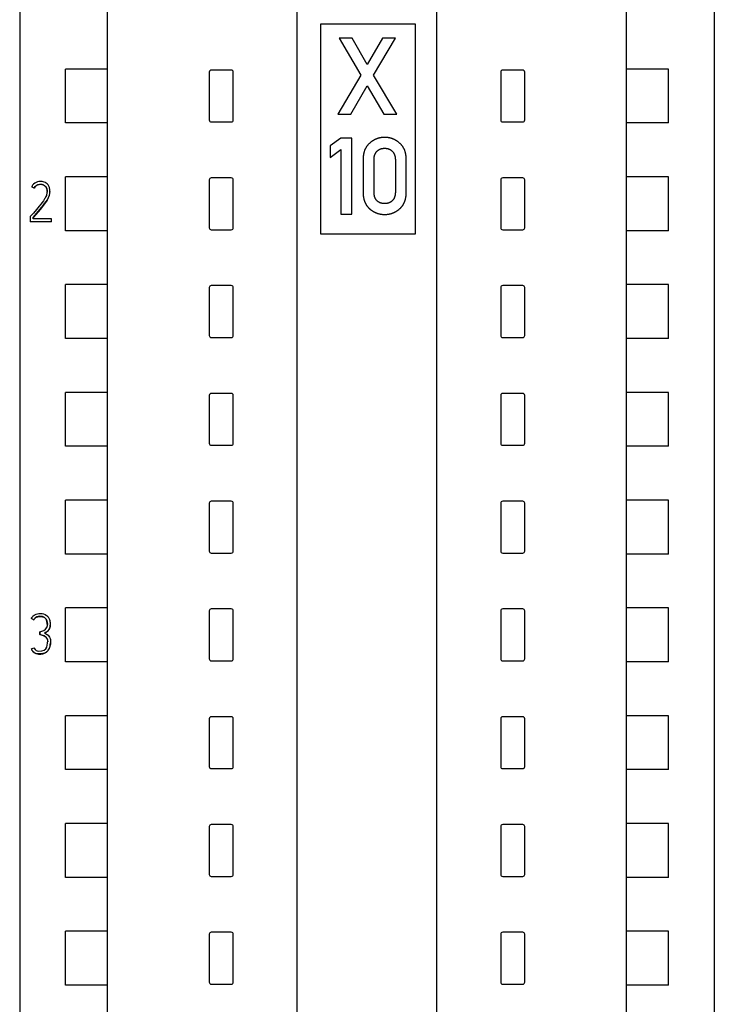
# Model space of a CAD drawing. Extents: x 0 to 594, y 0 to 420.
# Drawn here: x 148 to 182, y 265 to 314 of the extents above; entities that cross this region are included whole.
import ezdxf

# ---------------------------------------------------------------- set-up
doc = ezdxf.new("R2010")
doc.units = 0
doc.header["$LTSCALE"] = 32.67
doc.layers.add('20000_FRONT_O', color=7, linetype='CONTINUOUS')

msp = doc.modelspace()

# ---------------------------------------------------------------- linework, layer by layer
at = {"layer": '20000_FRONT_O', "linetype": 'CONTINUOUS'}
for p, q in [((147.567, 352.658), (147.567, 238.836)), ((182.367, 352.658), (182.367, 238.836)), ((151.967, 218.313), (151.967, 350.326)), ((177.967, 218.313), (177.967, 350.326)), ((161.467, 244.462), (161.467, 347.637)), ((168.467, 244.462), (168.467, 347.637)), ((162.642, 313.737), (162.642, 303.237)), ((167.392, 313.737), (162.642, 313.737)), ((167.392, 303.237), (167.392, 313.737)), ((163.573, 313.032), (164.663, 311.181)), ((164.225, 313.032), (163.573, 313.032)), ((164.983, 311.715), (164.225, 313.032)), ((165.739, 313.032), (164.983, 311.715)), ((165.301, 311.181), (166.391, 313.032)), ((166.391, 313.032), (165.739, 313.032)), ((149.856, 308.787), (149.856, 311.487)), ((151.967, 311.487), (149.856, 311.487)), ((157.067, 311.337), (157.067, 308.937)), ((158.167, 311.437), (157.167, 311.437)), ((158.267, 308.937), (158.267, 311.337)), ((171.667, 311.337), (171.667, 308.937)), ((172.767, 311.437), (171.767, 311.437)), ((172.867, 308.937), (172.867, 311.337)), ((180.078, 311.487), (177.967, 311.487)), ((180.078, 308.787), (180.078, 311.487)), ((164.663, 311.181), (163.5, 309.234)), ((166.466, 309.234), (165.301, 311.181)), ((164.149, 309.234), (164.983, 310.647)), ((164.983, 310.647), (165.815, 309.234)), ((157.167, 308.837), (158.167, 308.837)), ((163.5, 309.234), (164.149, 309.234)), ((165.815, 309.234), (166.466, 309.234)), ((171.767, 308.837), (172.767, 308.837)), ((151.967, 308.787), (149.856, 308.787)), ((180.078, 308.787), (177.967, 308.787)), ((163.664, 308.032), (163.122, 307.638)), ((164.211, 308.032), (163.664, 308.032)), ((164.211, 304.226), (164.211, 308.032)), ((163.122, 307.638), (163.122, 307.059)), ((163.122, 307.059), (163.664, 307.456)), ((163.664, 307.456), (163.664, 304.226)), ((164.774, 306.971), (164.774, 305.295)), ((165.319, 305.326), (165.319, 306.94)), ((166.387, 306.94), (166.387, 305.326)), ((166.932, 305.295), (166.932, 306.971)), ((149.856, 303.387), (149.856, 306.087)), ((151.967, 306.087), (149.856, 306.087)), ((157.067, 305.937), (157.067, 303.537)), ((158.167, 306.037), (157.167, 306.037)), ((158.267, 303.537), (158.267, 305.937)), ((171.667, 305.937), (171.667, 303.537)), ((172.767, 306.037), (171.767, 306.037)), ((172.867, 303.537), (172.867, 305.937)), ((180.078, 306.087), (177.967, 306.087)), ((180.078, 303.387), (180.078, 306.087)), ((163.664, 304.226), (164.211, 304.226)), ((157.167, 303.437), (158.167, 303.437)), ((171.767, 303.437), (172.767, 303.437)), ((151.967, 303.387), (149.856, 303.387)), ((162.642, 303.237), (167.392, 303.237)), ((180.078, 303.387), (177.967, 303.387)), ((149.856, 297.987), (149.856, 300.687)), ((151.967, 300.687), (149.856, 300.687)), ((157.067, 300.537), (157.067, 298.137)), ((158.167, 300.637), (157.167, 300.637)), ((158.267, 298.137), (158.267, 300.537)), ((171.667, 300.537), (171.667, 298.137)), ((172.767, 300.637), (171.767, 300.637)), ((172.867, 298.137), (172.867, 300.537)), ((180.078, 300.687), (177.967, 300.687)), ((180.078, 297.987), (180.078, 300.687)), ((151.967, 297.987), (149.856, 297.987)), ((157.167, 298.037), (158.167, 298.037)), ((171.767, 298.037), (172.767, 298.037)), ((180.078, 297.987), (177.967, 297.987)), ((149.856, 292.587), (149.856, 295.287)), ((151.967, 295.287), (149.856, 295.287)), ((157.067, 295.137), (157.067, 292.737)), ((158.167, 295.237), (157.167, 295.237)), ((158.267, 292.737), (158.267, 295.137)), ((171.667, 295.137), (171.667, 292.737)), ((172.767, 295.237), (171.767, 295.237)), ((172.867, 292.737), (172.867, 295.137)), ((180.078, 295.287), (177.967, 295.287)), ((180.078, 292.587), (180.078, 295.287)), ((151.967, 292.587), (149.856, 292.587)), ((157.167, 292.637), (158.167, 292.637)), ((171.767, 292.637), (172.767, 292.637)), ((180.078, 292.587), (177.967, 292.587)), ((149.856, 287.187), (149.856, 289.887)), ((151.967, 289.887), (149.856, 289.887)), ((157.067, 289.737), (157.067, 287.337)), ((158.167, 289.837), (157.167, 289.837)), ((158.267, 287.337), (158.267, 289.737)), ((171.667, 289.737), (171.667, 287.337)), ((172.767, 289.837), (171.767, 289.837)), ((172.867, 287.337), (172.867, 289.737)), ((180.078, 289.887), (177.967, 289.887)), ((180.078, 287.187), (180.078, 289.887)), ((151.967, 287.187), (149.856, 287.187)), ((157.167, 287.237), (158.167, 287.237)), ((171.767, 287.237), (172.767, 287.237)), ((180.078, 287.187), (177.967, 287.187)), ((149.856, 281.787), (149.856, 284.487)), ((151.967, 284.487), (149.856, 284.487)), ((157.067, 284.337), (157.067, 281.937)), ((158.167, 284.437), (157.167, 284.437)), ((158.267, 281.937), (158.267, 284.337)), ((171.667, 284.337), (171.667, 281.937)), ((172.767, 284.437), (171.767, 284.437)), ((172.867, 281.937), (172.867, 284.337)), ((180.078, 284.487), (177.967, 284.487)), ((180.078, 281.787), (180.078, 284.487)), ((151.967, 281.787), (149.856, 281.787)), ((157.167, 281.837), (158.167, 281.837)), ((171.767, 281.837), (172.767, 281.837)), ((180.078, 281.787), (177.967, 281.787)), ((149.856, 276.387), (149.856, 279.087)), ((151.967, 279.087), (149.856, 279.087)), ((157.067, 278.937), (157.067, 276.537)), ((158.167, 279.037), (157.167, 279.037)), ((158.267, 276.537), (158.267, 278.937)), ((171.667, 278.937), (171.667, 276.537)), ((172.767, 279.037), (171.767, 279.037)), ((172.867, 276.537), (172.867, 278.937)), ((180.078, 279.087), (177.967, 279.087)), ((180.078, 276.387), (180.078, 279.087)), ((151.967, 276.387), (149.856, 276.387)), ((157.167, 276.437), (158.167, 276.437)), ((171.767, 276.437), (172.767, 276.437)), ((180.078, 276.387), (177.967, 276.387)), ((149.856, 270.987), (149.856, 273.687)), ((151.967, 273.687), (149.856, 273.687)), ((157.067, 273.537), (157.067, 271.137)), ((158.167, 273.637), (157.167, 273.637)), ((158.267, 271.137), (158.267, 273.537)), ((171.667, 273.537), (171.667, 271.137)), ((172.767, 273.637), (171.767, 273.637)), ((172.867, 271.137), (172.867, 273.537)), ((180.078, 273.687), (177.967, 273.687)), ((180.078, 270.987), (180.078, 273.687)), ((151.967, 270.987), (149.856, 270.987)), ((157.167, 271.037), (158.167, 271.037)), ((171.767, 271.037), (172.767, 271.037)), ((180.078, 270.987), (177.967, 270.987)), ((149.856, 265.587), (149.856, 268.287)), ((151.967, 268.287), (149.856, 268.287)), ((157.067, 268.137), (157.067, 265.737)), ((158.167, 268.237), (157.167, 268.237)), ((158.267, 265.737), (158.267, 268.137)), ((171.667, 268.137), (171.667, 265.737)), ((172.767, 268.237), (171.767, 268.237)), ((172.867, 265.737), (172.867, 268.137)), ((180.078, 268.287), (177.967, 268.287)), ((180.078, 265.587), (180.078, 268.287)), ((151.967, 265.587), (149.856, 265.587)), ((157.167, 265.637), (158.167, 265.637)), ((171.767, 265.637), (172.767, 265.637)), ((180.078, 265.587), (177.967, 265.587))]:
    msp.add_line(p, q, dxfattribs=at)
at = {"layer": '20000_FRONT_O', "color": 7, "linetype": 'CONTINUOUS'}
for p, q in [((148.193, 305.63), (148.175, 305.595)), ((148.175, 305.595), (148.175, 305.589)), ((148.175, 305.595), (148.299, 305.531)), ((148.299, 305.525), (148.175, 305.589)), ((148.214, 305.663), (148.193, 305.63)), ((148.263, 305.722), (148.214, 305.663)), ((148.321, 305.771), (148.263, 305.722)), ((148.323, 305.567), (148.299, 305.525)), ((148.299, 305.531), (148.314, 305.557)), ((148.299, 305.531), (148.299, 305.525)), ((148.314, 305.557), (148.348, 305.606)), ((148.386, 305.809), (148.321, 305.771)), ((148.372, 305.625), (148.323, 305.567)), ((148.348, 305.606), (148.37, 305.628)), ((148.37, 305.628), (148.391, 305.647)), ((148.399, 305.646), (148.372, 305.625)), ((148.458, 305.835), (148.386, 305.809)), ((148.391, 305.647), (148.439, 305.677)), ((148.422, 305.661), (148.399, 305.646)), ((148.472, 305.685), (148.422, 305.661)), ((148.439, 305.677), (148.466, 305.689)), ((148.531, 305.849), (148.458, 305.835)), ((148.466, 305.689), (148.545, 305.711)), ((148.497, 305.693), (148.472, 305.685)), ((148.558, 305.707), (148.497, 305.693)), ((148.583, 305.852), (148.531, 305.849)), ((148.545, 305.711), (148.594, 305.716)), ((148.618, 305.71), (148.558, 305.707)), ((148.635, 305.851), (148.583, 305.852)), ((148.594, 305.716), (148.676, 305.711)), ((148.661, 305.707), (148.618, 305.71)), ((148.686, 305.847), (148.635, 305.851)), ((148.696, 305.701), (148.661, 305.707)), ((148.676, 305.711), (148.725, 305.699)), ((148.735, 305.838), (148.686, 305.847)), ((148.73, 305.691), (148.696, 305.701)), ((148.725, 305.699), (148.754, 305.688)), ((148.769, 305.675), (148.73, 305.691)), ((148.796, 305.821), (148.735, 305.838)), ((148.754, 305.688), (148.809, 305.659)), ((148.8, 305.658), (148.769, 305.675)), ((148.853, 305.797), (148.796, 305.821)), ((148.828, 305.639), (148.8, 305.658)), ((148.809, 305.659), (148.834, 305.64)), ((148.847, 305.623), (148.828, 305.639)), ((148.834, 305.64), (148.876, 305.598)), ((148.88, 305.587), (148.847, 305.623)), ((148.888, 305.777), (148.853, 305.797)), ((148.876, 305.598), (148.893, 305.574)), ((148.893, 305.568), (148.88, 305.587)), ((148.944, 305.733), (148.888, 305.777)), ((148.893, 305.574), (148.912, 305.535)), ((148.918, 305.514), (148.893, 305.568)), ((148.912, 305.535), (148.926, 305.493)), ((148.928, 305.48), (148.918, 305.514)), ((148.926, 305.493), (148.939, 305.414)), ((148.937, 305.423), (148.928, 305.48)), ((148.94, 305.366), (148.937, 305.423)), ((148.939, 305.414), (148.94, 305.373)), ((148.94, 305.373), (148.939, 305.332)), ((148.991, 305.681), (148.944, 305.733)), ((149.029, 305.621), (148.991, 305.681)), ((149.055, 305.556), (149.029, 305.621)), ((149.067, 305.51), (149.055, 305.556)), ((149.075, 305.464), (149.067, 305.51)), ((149.08, 305.418), (149.075, 305.464)), ((149.079, 305.308), (149.082, 305.371)), ((149.082, 305.371), (149.08, 305.418)), ((149.082, 305.363), (149.082, 305.369)), ((148.941, 304.915), (148.602, 304.472)), ((148.755, 304.892), (148.694, 304.808)), ((148.812, 304.978), (148.755, 304.892)), ((148.838, 305.021), (148.812, 304.978)), ((148.863, 305.066), (148.838, 305.021)), ((148.885, 305.111), (148.863, 305.066)), ((148.904, 305.157), (148.885, 305.111)), ((148.893, 304.85), (148.937, 304.915)), ((148.918, 305.2), (148.904, 305.157)), ((148.928, 305.244), (148.918, 305.2)), ((148.935, 305.288), (148.928, 305.244)), ((148.939, 305.332), (148.935, 305.288)), ((148.937, 304.915), (148.977, 304.981)), ((148.94, 305.36), (148.94, 305.366)), ((149.051, 305.147), (148.941, 304.915)), ((148.977, 304.981), (149.014, 305.052)), ((149.014, 305.052), (149.043, 305.126)), ((149.043, 305.126), (149.06, 305.185)), ((149.076, 305.361), (149.051, 305.147)), ((149.06, 305.185), (149.072, 305.246)), ((149.072, 305.246), (149.079, 305.308)), ((148.602, 304.472), (148.238, 304.045)), ((148.402, 304.451), (148.251, 304.275)), ((148.551, 304.627), (148.402, 304.451)), ((148.406, 304.248), (148.573, 304.444)), ((148.623, 304.717), (148.551, 304.627)), ((148.573, 304.444), (148.737, 304.644)), ((148.694, 304.808), (148.623, 304.717)), ((148.737, 304.644), (148.817, 304.745)), ((148.817, 304.745), (148.893, 304.85)), ((148.251, 304.275), (148.1, 304.101)), ((148.1, 304.101), (148.1, 303.84)), ((148.238, 304.051), (148.406, 304.248)), ((148.238, 303.985), (148.238, 304.051)), ((149.165, 303.985), (148.238, 303.985)), ((149.165, 303.84), (149.165, 303.985)), ((148.1, 303.846), (149.165, 303.846)), ((149.165, 303.84), (148.1, 303.84)), ((148.327, 284.148), (148.393, 284.178)), ((148.393, 284.178), (148.463, 284.198)), ((148.463, 284.198), (148.519, 284.206)), ((148.519, 284.206), (148.576, 284.209)), ((148.576, 284.209), (148.634, 284.209)), ((148.634, 284.209), (148.692, 284.203)), ((148.692, 284.203), (148.767, 284.187)), ((148.767, 284.187), (148.84, 284.159)), ((148.84, 284.159), (148.906, 284.118)), ((148.151, 283.96), (148.165, 283.989)), ((148.151, 283.96), (148.151, 283.954)), ((148.279, 283.896), (148.151, 283.96)), ((148.151, 283.954), (148.279, 283.89)), ((148.165, 283.989), (148.202, 284.044)), ((148.202, 284.044), (148.224, 284.069)), ((148.224, 284.069), (148.247, 284.091)), ((148.247, 284.091), (148.299, 284.131)), ((148.292, 283.921), (148.279, 283.896)), ((148.279, 283.89), (148.293, 283.916)), ((148.279, 283.896), (148.279, 283.89)), ((148.353, 283.995), (148.292, 283.921)), ((148.293, 283.916), (148.309, 283.941)), ((148.299, 284.131), (148.327, 284.148)), ((148.309, 283.941), (148.328, 283.964)), ((148.328, 283.964), (148.35, 283.986)), ((148.35, 283.986), (148.37, 284.002)), ((148.434, 284.044), (148.353, 283.995)), ((148.37, 284.002), (148.441, 284.04)), ((148.558, 284.07), (148.434, 284.044)), ((148.441, 284.04), (148.473, 284.05)), ((148.473, 284.05), (148.505, 284.057)), ((148.505, 284.057), (148.539, 284.062)), ((148.539, 284.062), (148.572, 284.064)), ((148.71, 284.058), (148.558, 284.07)), ((148.572, 284.064), (148.608, 284.065)), ((148.608, 284.065), (148.644, 284.063)), ((148.644, 284.063), (148.68, 284.058)), ((148.68, 284.058), (148.716, 284.05)), ((148.804, 284.017), (148.71, 284.058)), ((148.716, 284.05), (148.75, 284.039)), ((148.75, 284.039), (148.778, 284.027)), ((148.778, 284.027), (148.805, 284.011)), ((148.887, 283.932), (148.804, 284.017)), ((148.805, 284.011), (148.824, 283.997)), ((148.824, 283.997), (148.859, 283.963)), ((148.859, 283.963), (148.874, 283.944)), ((148.874, 283.944), (148.892, 283.919)), ((148.935, 283.826), (148.887, 283.932)), ((148.892, 283.919), (148.907, 283.892)), ((148.906, 284.118), (148.937, 284.093)), ((148.907, 283.892), (148.92, 283.864)), ((148.92, 283.864), (148.931, 283.834)), ((148.931, 283.834), (148.942, 283.793)), ((148.954, 283.602), (148.935, 283.826)), ((148.937, 284.093), (148.965, 284.064)), ((148.942, 283.793), (148.95, 283.75)), ((148.95, 283.75), (148.954, 283.706)), ((148.954, 283.706), (148.955, 283.653)), ((148.965, 284.064), (148.987, 284.038)), ((148.987, 284.038), (149.024, 283.98)), ((149.024, 283.98), (149.04, 283.949)), ((149.04, 283.949), (149.058, 283.902)), ((149.058, 283.902), (149.073, 283.853)), ((149.073, 283.853), (149.084, 283.803)), ((149.084, 283.803), (149.091, 283.751)), ((149.091, 283.751), (149.096, 283.697)), ((149.096, 283.697), (149.097, 283.643)), ((148.575, 283.295), (148.776, 283.363)), ((148.584, 283.157), (148.575, 283.295)), ((148.575, 283.295), (148.575, 283.289)), ((148.575, 283.289), (148.584, 283.151)), ((148.776, 283.363), (148.865, 283.423)), ((148.852, 283.251), (148.814, 283.232)), ((148.814, 283.232), (148.859, 283.207)), ((148.82, 283.228), (148.866, 283.253)), ((148.888, 283.272), (148.852, 283.251)), ((148.859, 283.207), (148.903, 283.181)), ((148.865, 283.423), (148.93, 283.509)), ((148.866, 283.253), (148.903, 283.276)), ((148.924, 283.295), (148.888, 283.272)), ((148.903, 283.276), (148.961, 283.317)), ((148.903, 283.181), (148.945, 283.153)), ((148.957, 283.32), (148.924, 283.295)), ((148.93, 283.509), (148.954, 283.602)), ((148.981, 283.342), (148.957, 283.32)), ((148.961, 283.317), (149.007, 283.363)), ((149.023, 283.39), (148.981, 283.342)), ((149.007, 283.363), (149.026, 283.387)), ((149.041, 283.416), (149.023, 283.39)), ((149.026, 283.387), (149.057, 283.44)), ((149.056, 283.444), (149.041, 283.416)), ((149.08, 283.503), (149.056, 283.444)), ((149.057, 283.44), (149.07, 283.468)), ((149.07, 283.468), (149.08, 283.497)), ((149.08, 283.497), (149.092, 283.558)), ((149.087, 283.534), (149.08, 283.503)), ((149.095, 283.588), (149.087, 283.534)), ((149.092, 283.558), (149.096, 283.619)), ((149.097, 283.643), (149.095, 283.588)), ((149.097, 283.642), (149.097, 283.648)), ((148.584, 283.157), (148.584, 283.151)), ((148.628, 283.148), (148.584, 283.157)), ((148.584, 283.151), (148.636, 283.14)), ((148.801, 283.088), (148.628, 283.148)), ((148.636, 283.14), (148.687, 283.127)), ((148.687, 283.127), (148.739, 283.11)), ((148.739, 283.11), (148.788, 283.088)), ((148.788, 283.088), (148.837, 283.06)), ((148.885, 283.026), (148.801, 283.088)), ((148.837, 283.06), (148.881, 283.024)), ((148.881, 283.024), (148.918, 282.981)), ((148.941, 282.95), (148.885, 283.026)), ((148.918, 282.981), (148.933, 282.957)), ((148.925, 282.531), (148.968, 282.719)), ((148.933, 282.957), (148.947, 282.931)), ((148.969, 282.859), (148.941, 282.95)), ((148.945, 283.153), (148.986, 283.121)), ((148.947, 282.931), (148.956, 282.908)), ((148.956, 282.908), (148.968, 282.857)), ((148.968, 282.719), (148.969, 282.859)), ((148.968, 282.857), (148.971, 282.831)), ((148.971, 282.831), (148.972, 282.792)), ((148.986, 283.121), (149.029, 283.075)), ((149.029, 283.075), (149.065, 283.021)), ((149.065, 283.021), (149.09, 282.963)), ((149.09, 282.963), (149.106, 282.9)), ((149.107, 282.678), (149.097, 282.616)), ((149.101, 282.63), (149.112, 282.733)), ((149.106, 282.9), (149.112, 282.846)), ((149.112, 282.734), (149.107, 282.678)), ((149.112, 282.846), (149.114, 282.79)), ((149.114, 282.79), (149.112, 282.734)), ((149.114, 282.789), (149.114, 282.795)), ((148.151, 282.434), (148.279, 282.492)), ((148.151, 282.434), (148.151, 282.427)), ((148.185, 282.368), (148.151, 282.434)), ((148.151, 282.427), (148.166, 282.396)), ((148.166, 282.396), (148.202, 282.336)), ((148.228, 282.309), (148.185, 282.368)), ((148.202, 282.336), (148.223, 282.308)), ((148.223, 282.308), (148.244, 282.287)), ((148.27, 282.27), (148.228, 282.309)), ((148.244, 282.287), (148.291, 282.249)), ((148.317, 282.239), (148.27, 282.27)), ((148.279, 282.492), (148.337, 282.402)), ((148.291, 282.249), (148.317, 282.233)), ((148.379, 282.211), (148.317, 282.239)), ((148.317, 282.233), (148.384, 282.203)), ((148.337, 282.402), (148.399, 282.355)), ((148.444, 282.193), (148.379, 282.211)), ((148.384, 282.203), (148.457, 282.184)), ((148.399, 282.355), (148.493, 282.328)), ((148.492, 282.185), (148.444, 282.193)), ((148.457, 282.184), (148.514, 282.177)), ((148.54, 282.182), (148.492, 282.185)), ((148.493, 282.328), (148.684, 282.334)), ((148.587, 282.182), (148.54, 282.182)), ((148.635, 282.184), (148.587, 282.182)), ((148.631, 282.177), (148.69, 282.185)), ((148.681, 282.189), (148.635, 282.184)), ((148.727, 282.198), (148.681, 282.189)), ((148.684, 282.334), (148.789, 282.372)), ((148.69, 282.185), (148.73, 282.193)), ((148.772, 282.21), (148.727, 282.198)), ((148.73, 282.193), (148.769, 282.204)), ((148.769, 282.204), (148.808, 282.218)), ((148.814, 282.226), (148.772, 282.21)), ((148.789, 282.372), (148.875, 282.445)), ((148.808, 282.218), (148.846, 282.235)), ((148.85, 282.244), (148.814, 282.226)), ((148.846, 282.235), (148.882, 282.256)), ((148.884, 282.264), (148.85, 282.244)), ((148.875, 282.445), (148.925, 282.531)), ((148.882, 282.256), (148.915, 282.28)), ((148.915, 282.286), (148.884, 282.264)), ((148.944, 282.311), (148.915, 282.286)), ((148.915, 282.28), (148.947, 282.308)), ((148.971, 282.339), (148.944, 282.311)), ((148.947, 282.308), (148.976, 282.339)), ((148.996, 282.37), (148.971, 282.339)), ((148.976, 282.339), (148.999, 282.367)), ((149.017, 282.401), (148.996, 282.37)), ((148.999, 282.367), (149.054, 282.464)), ((149.036, 282.435), (149.017, 282.401)), ((149.051, 282.464), (149.036, 282.435)), ((149.083, 282.555), (149.051, 282.464)), ((149.054, 282.464), (149.074, 282.517)), ((149.074, 282.517), (149.09, 282.573)), ((149.097, 282.616), (149.083, 282.555)), ((149.09, 282.573), (149.101, 282.63)), ((148.514, 282.177), (148.572, 282.175)), ((148.572, 282.175), (148.631, 282.177))]:
    msp.add_line(p, q, dxfattribs=at)
at = {"layer": '20000_FRONT_O', "linetype": 'CONTINUOUS'}
for points in [[(165.853, 308.065), (165.833, 308.065), (165.814, 308.065), (165.795, 308.064), (165.775, 308.063), (165.756, 308.062), (165.737, 308.06), (165.718, 308.058), (165.699, 308.055), (165.68, 308.053), (165.662, 308.05), (165.643, 308.047), (165.625, 308.043), (165.606, 308.039), (165.588, 308.035), (165.57, 308.03), (165.552, 308.026), (165.534, 308.02), (165.516, 308.015), (165.498, 308.009), (165.481, 308.003), (165.463, 307.997), (165.446, 307.99), (165.428, 307.983), (165.411, 307.976), (165.394, 307.968), (165.377, 307.96), (165.36, 307.952), (165.343, 307.944), (165.326, 307.935), (165.31, 307.926), (165.293, 307.916), (165.277, 307.906), (165.26, 307.896), (165.244, 307.886), (165.228, 307.875), (165.212, 307.864), (165.196, 307.853), (165.18, 307.841), (165.164, 307.829), (165.149, 307.817), (165.133, 307.805), (165.118, 307.792), (165.102, 307.779)], [(166.601, 307.779), (166.586, 307.792), (166.57, 307.805), (166.555, 307.817), (166.539, 307.829), (166.523, 307.841), (166.508, 307.853), (166.492, 307.864), (166.476, 307.875), (166.459, 307.886), (166.443, 307.896), (166.427, 307.906), (166.41, 307.916), (166.394, 307.926), (166.377, 307.935), (166.361, 307.944), (166.344, 307.952), (166.327, 307.96), (166.31, 307.968), (166.293, 307.976), (166.275, 307.983), (166.258, 307.99), (166.241, 307.997), (166.223, 308.003), (166.206, 308.009), (166.188, 308.015), (166.17, 308.02), (166.152, 308.026), (166.134, 308.03), (166.116, 308.035), (166.098, 308.039), (166.08, 308.043), (166.061, 308.047), (166.043, 308.05), (166.024, 308.053), (166.006, 308.055), (165.987, 308.058), (165.968, 308.06), (165.949, 308.062), (165.93, 308.063), (165.911, 308.064), (165.892, 308.065), (165.872, 308.065), (165.853, 308.065)], [(165.102, 307.779), (165.089, 307.767), (165.076, 307.755), (165.063, 307.742), (165.05, 307.73), (165.038, 307.717), (165.025, 307.704), (165.014, 307.691), (165.002, 307.677), (164.991, 307.664), (164.98, 307.65), (164.969, 307.636), (164.959, 307.621), (164.949, 307.607), (164.939, 307.592), (164.929, 307.577), (164.92, 307.562), (164.911, 307.547), (164.902, 307.532), (164.894, 307.516), (164.886, 307.5), (164.878, 307.484), (164.87, 307.468), (164.863, 307.451), (164.856, 307.434), (164.849, 307.418), (164.843, 307.4), (164.837, 307.383), (164.831, 307.366), (164.825, 307.348), (164.82, 307.33), (164.815, 307.312), (164.81, 307.293), (164.806, 307.275), (164.802, 307.256), (164.798, 307.237), (164.795, 307.218), (164.791, 307.198), (164.788, 307.179), (164.786, 307.159), (164.783, 307.139), (164.781, 307.118), (164.779, 307.098), (164.778, 307.077), (164.776, 307.056), (164.775, 307.035), (164.775, 307.014), (164.774, 306.993), (164.774, 306.971)], [(165.319, 306.94), (165.319, 306.952), (165.319, 306.964), (165.319, 306.976), (165.32, 306.988), (165.321, 307), (165.321, 307.012), (165.322, 307.023), (165.323, 307.035), (165.325, 307.046), (165.326, 307.058), (165.328, 307.069), (165.329, 307.08), (165.331, 307.09), (165.333, 307.101), (165.335, 307.112), (165.338, 307.122), (165.34, 307.133), (165.343, 307.143), (165.345, 307.153), (165.348, 307.163), (165.351, 307.173), (165.355, 307.183), (165.358, 307.192), (165.361, 307.202), (165.365, 307.211), (165.369, 307.22), (165.373, 307.23), (165.377, 307.239), (165.381, 307.247), (165.386, 307.256), (165.39, 307.265), (165.395, 307.273), (165.4, 307.282), (165.405, 307.29), (165.41, 307.298), (165.416, 307.307), (165.421, 307.314), (165.427, 307.322), (165.433, 307.33), (165.439, 307.338), (165.445, 307.345), (165.451, 307.353), (165.458, 307.36), (165.465, 307.367)], [(165.465, 307.367), (165.471, 307.374), (165.477, 307.38), (165.484, 307.386), (165.491, 307.392), (165.497, 307.398), (165.504, 307.404), (165.511, 307.41), (165.518, 307.416), (165.525, 307.421), (165.532, 307.426), (165.54, 307.431), (165.547, 307.436), (165.554, 307.441), (165.562, 307.446), (165.57, 307.451), (165.577, 307.455), (165.585, 307.459), (165.593, 307.463), (165.601, 307.467), (165.609, 307.471), (165.618, 307.475), (165.626, 307.479), (165.634, 307.482), (165.643, 307.485), (165.651, 307.488), (165.66, 307.491), (165.669, 307.494), (165.678, 307.497), (165.687, 307.5), (165.696, 307.502), (165.705, 307.504), (165.714, 307.506), (165.724, 307.508), (165.733, 307.51), (165.742, 307.512), (165.752, 307.513), (165.762, 307.515), (165.772, 307.516), (165.781, 307.517), (165.791, 307.518), (165.801, 307.519), (165.812, 307.52), (165.822, 307.52), (165.832, 307.52), (165.843, 307.521), (165.853, 307.521)], [(165.853, 307.521), (165.863, 307.521), (165.874, 307.52), (165.884, 307.52), (165.894, 307.52), (165.904, 307.519), (165.914, 307.518), (165.923, 307.517), (165.933, 307.516), (165.943, 307.515), (165.952, 307.513), (165.962, 307.512), (165.971, 307.51), (165.98, 307.508), (165.99, 307.506), (165.999, 307.504), (166.008, 307.502), (166.017, 307.5), (166.025, 307.497), (166.034, 307.494), (166.043, 307.491), (166.051, 307.488), (166.06, 307.485), (166.068, 307.482), (166.077, 307.478), (166.085, 307.475), (166.093, 307.471), (166.101, 307.467), (166.109, 307.463), (166.117, 307.459), (166.125, 307.455), (166.132, 307.45), (166.14, 307.446), (166.148, 307.441), (166.155, 307.436), (166.162, 307.431), (166.17, 307.426), (166.177, 307.421), (166.184, 307.415), (166.191, 307.41), (166.198, 307.404), (166.205, 307.398), (166.212, 307.392), (166.218, 307.386), (166.225, 307.379), (166.232, 307.373), (166.238, 307.366)], [(166.238, 307.366), (166.245, 307.359), (166.251, 307.352), (166.258, 307.345), (166.264, 307.337), (166.27, 307.33), (166.276, 307.322), (166.282, 307.314), (166.287, 307.306), (166.293, 307.298), (166.298, 307.29), (166.303, 307.282), (166.308, 307.273), (166.313, 307.265), (166.318, 307.256), (166.323, 307.247), (166.327, 307.238), (166.331, 307.229), (166.335, 307.22), (166.339, 307.211), (166.343, 307.202), (166.347, 307.192), (166.35, 307.183), (166.353, 307.173), (166.356, 307.164), (166.359, 307.154), (166.362, 307.145), (166.365, 307.135), (166.367, 307.125), (166.369, 307.115), (166.371, 307.105), (166.374, 307.095), (166.375, 307.084), (166.377, 307.074), (166.379, 307.063), (166.38, 307.053), (166.382, 307.042), (166.383, 307.031), (166.384, 307.02), (166.385, 307.009), (166.386, 306.998), (166.386, 306.986), (166.387, 306.975), (166.387, 306.963), (166.387, 306.951), (166.387, 306.94)], [(166.932, 306.971), (166.932, 306.993), (166.931, 307.014), (166.931, 307.035), (166.93, 307.056), (166.928, 307.077), (166.927, 307.098), (166.925, 307.118), (166.923, 307.139), (166.92, 307.159), (166.917, 307.179), (166.914, 307.198), (166.911, 307.218), (166.907, 307.237), (166.904, 307.256), (166.899, 307.275), (166.895, 307.293), (166.89, 307.312), (166.885, 307.33), (166.88, 307.348), (166.874, 307.366), (166.868, 307.383), (166.862, 307.4), (166.855, 307.418), (166.849, 307.434), (166.842, 307.451), (166.834, 307.468), (166.827, 307.484), (166.819, 307.5), (166.81, 307.516), (166.802, 307.532), (166.793, 307.547), (166.784, 307.562), (166.775, 307.577), (166.765, 307.592), (166.755, 307.607), (166.745, 307.621), (166.735, 307.636), (166.724, 307.65), (166.713, 307.664), (166.702, 307.677), (166.69, 307.691), (166.678, 307.704), (166.666, 307.717), (166.654, 307.73), (166.641, 307.742), (166.628, 307.755), (166.615, 307.767), (166.601, 307.779)], [(164.774, 305.295), (164.774, 305.273), (164.775, 305.252), (164.775, 305.23), (164.776, 305.209), (164.778, 305.188), (164.779, 305.168), (164.781, 305.147), (164.783, 305.127), (164.786, 305.107), (164.788, 305.087), (164.791, 305.067), (164.795, 305.048), (164.798, 305.029), (164.802, 305.009), (164.806, 304.991), (164.81, 304.972), (164.815, 304.954), (164.82, 304.935), (164.825, 304.917), (164.831, 304.899), (164.837, 304.882), (164.843, 304.864), (164.849, 304.847), (164.856, 304.83), (164.863, 304.814), (164.87, 304.797), (164.878, 304.781), (164.886, 304.765), (164.894, 304.749), (164.902, 304.733), (164.911, 304.717), (164.92, 304.702), (164.929, 304.687), (164.939, 304.672), (164.948, 304.657), (164.958, 304.643), (164.969, 304.629), (164.979, 304.615), (164.99, 304.601), (165.002, 304.587), (165.013, 304.574), (165.025, 304.561), (165.037, 304.548), (165.049, 304.535), (165.062, 304.523), (165.075, 304.51), (165.088, 304.498), (165.102, 304.486)], [(165.464, 304.896), (165.458, 304.902), (165.451, 304.909), (165.445, 304.916), (165.439, 304.923), (165.434, 304.93), (165.428, 304.938), (165.423, 304.945), (165.417, 304.953), (165.412, 304.96), (165.407, 304.968), (165.402, 304.976), (165.397, 304.984), (165.393, 304.992), (165.388, 305), (165.384, 305.009), (165.38, 305.017), (165.376, 305.026), (165.372, 305.035), (165.368, 305.043), (165.364, 305.052), (165.361, 305.061), (165.358, 305.071), (165.354, 305.08), (165.351, 305.09), (165.348, 305.1), (165.345, 305.11), (165.343, 305.12), (165.34, 305.13), (165.338, 305.141), (165.335, 305.152), (165.333, 305.162), (165.331, 305.173), (165.329, 305.184), (165.328, 305.195), (165.326, 305.207), (165.325, 305.218), (165.323, 305.229), (165.322, 305.241), (165.321, 305.253), (165.321, 305.265), (165.32, 305.277), (165.319, 305.289), (165.319, 305.301), (165.319, 305.314), (165.319, 305.326)], [(165.853, 304.745), (165.843, 304.745), (165.832, 304.745), (165.822, 304.746), (165.812, 304.746), (165.801, 304.747), (165.791, 304.748), (165.781, 304.748), (165.772, 304.75), (165.762, 304.751), (165.752, 304.752), (165.742, 304.754), (165.733, 304.755), (165.724, 304.757), (165.714, 304.759), (165.705, 304.761), (165.696, 304.763), (165.687, 304.765), (165.678, 304.768), (165.669, 304.771), (165.66, 304.773), (165.651, 304.776), (165.643, 304.779), (165.634, 304.782), (165.626, 304.786), (165.618, 304.789), (165.609, 304.793), (165.601, 304.797), (165.593, 304.801), (165.585, 304.805), (165.577, 304.809), (165.57, 304.813), (165.562, 304.818), (165.554, 304.822), (165.547, 304.827), (165.539, 304.832), (165.532, 304.837), (165.525, 304.842), (165.518, 304.848), (165.511, 304.853), (165.504, 304.859), (165.497, 304.864), (165.49, 304.87), (165.483, 304.876), (165.477, 304.883), (165.47, 304.889), (165.464, 304.896)], [(166.239, 304.896), (166.232, 304.89), (166.226, 304.883), (166.219, 304.877), (166.212, 304.871), (166.205, 304.865), (166.199, 304.859), (166.192, 304.853), (166.184, 304.848), (166.177, 304.843), (166.17, 304.837), (166.163, 304.832), (166.155, 304.827), (166.148, 304.822), (166.14, 304.818), (166.133, 304.813), (166.125, 304.809), (166.117, 304.805), (166.109, 304.801), (166.101, 304.797), (166.093, 304.793), (166.085, 304.789), (166.077, 304.786), (166.068, 304.783), (166.06, 304.779), (166.051, 304.776), (166.043, 304.773), (166.034, 304.771), (166.025, 304.768), (166.017, 304.765), (166.008, 304.763), (165.999, 304.761), (165.99, 304.759), (165.98, 304.757), (165.971, 304.755), (165.962, 304.754), (165.952, 304.752), (165.943, 304.751), (165.933, 304.75), (165.923, 304.748), (165.914, 304.748), (165.904, 304.747), (165.894, 304.746), (165.884, 304.746), (165.874, 304.745), (165.863, 304.745), (165.853, 304.745)], [(166.387, 305.326), (166.387, 305.314), (166.387, 305.302), (166.387, 305.291), (166.386, 305.279), (166.386, 305.267), (166.385, 305.256), (166.384, 305.245), (166.383, 305.233), (166.382, 305.222), (166.38, 305.211), (166.379, 305.201), (166.377, 305.19), (166.375, 305.179), (166.374, 305.169), (166.371, 305.159), (166.369, 305.148), (166.367, 305.138), (166.365, 305.128), (166.362, 305.118), (166.359, 305.109), (166.356, 305.099), (166.353, 305.089), (166.35, 305.08), (166.347, 305.071), (166.343, 305.062), (166.34, 305.052), (166.336, 305.044), (166.332, 305.035), (166.328, 305.026), (166.324, 305.017), (166.32, 305.009), (166.315, 305.001), (166.311, 304.992), (166.306, 304.984), (166.301, 304.976), (166.296, 304.968), (166.291, 304.961), (166.286, 304.953), (166.281, 304.946), (166.275, 304.938), (166.269, 304.931), (166.263, 304.924), (166.257, 304.917), (166.251, 304.91), (166.245, 304.903), (166.239, 304.896)], [(166.602, 304.486), (166.615, 304.498), (166.628, 304.51), (166.641, 304.523), (166.654, 304.535), (166.666, 304.548), (166.679, 304.561), (166.69, 304.574), (166.702, 304.587), (166.713, 304.601), (166.724, 304.615), (166.735, 304.629), (166.745, 304.643), (166.756, 304.657), (166.765, 304.672), (166.775, 304.687), (166.784, 304.702), (166.793, 304.717), (166.802, 304.733), (166.811, 304.749), (166.819, 304.765), (166.827, 304.781), (166.834, 304.797), (166.842, 304.814), (166.849, 304.83), (166.855, 304.847), (166.862, 304.864), (166.868, 304.882), (166.874, 304.899), (166.88, 304.917), (166.885, 304.935), (166.89, 304.954), (166.895, 304.972), (166.899, 304.991), (166.904, 305.009), (166.907, 305.029), (166.911, 305.048), (166.914, 305.067), (166.917, 305.087), (166.92, 305.107), (166.923, 305.127), (166.925, 305.147), (166.927, 305.168), (166.928, 305.188), (166.93, 305.209), (166.931, 305.23), (166.931, 305.252), (166.932, 305.273), (166.932, 305.295)], [(165.102, 304.486), (165.117, 304.473), (165.133, 304.46), (165.148, 304.448), (165.164, 304.436), (165.18, 304.424), (165.195, 304.413), (165.211, 304.401), (165.227, 304.39), (165.244, 304.38), (165.26, 304.37), (165.276, 304.36), (165.293, 304.35), (165.309, 304.341), (165.326, 304.332), (165.343, 304.323), (165.36, 304.314), (165.377, 304.306), (165.394, 304.298), (165.411, 304.291), (165.428, 304.284), (165.445, 304.277), (165.463, 304.27), (165.48, 304.264), (165.498, 304.258), (165.516, 304.252), (165.534, 304.247), (165.552, 304.242), (165.57, 304.237), (165.588, 304.233), (165.606, 304.229), (165.625, 304.225), (165.643, 304.221), (165.662, 304.218), (165.68, 304.215), (165.699, 304.213), (165.718, 304.21), (165.737, 304.208), (165.756, 304.207), (165.775, 304.205), (165.795, 304.204), (165.814, 304.204), (165.833, 304.203), (165.853, 304.203)], [(165.853, 304.203), (165.872, 304.203), (165.892, 304.204), (165.911, 304.204), (165.93, 304.205), (165.949, 304.207), (165.968, 304.208), (165.987, 304.21), (166.006, 304.213), (166.024, 304.215), (166.043, 304.218), (166.061, 304.221), (166.08, 304.225), (166.098, 304.229), (166.116, 304.233), (166.134, 304.237), (166.152, 304.242), (166.17, 304.247), (166.188, 304.252), (166.206, 304.258), (166.223, 304.264), (166.241, 304.27), (166.258, 304.277), (166.276, 304.284), (166.293, 304.291), (166.31, 304.298), (166.327, 304.306), (166.344, 304.314), (166.361, 304.323), (166.378, 304.332), (166.394, 304.341), (166.411, 304.35), (166.427, 304.36), (166.444, 304.37), (166.46, 304.38), (166.476, 304.39), (166.492, 304.401), (166.508, 304.413), (166.524, 304.424), (166.54, 304.436), (166.555, 304.448), (166.571, 304.46), (166.586, 304.473), (166.602, 304.486)]]:
    msp.add_lwpolyline(points, dxfattribs=at)
for centre, start, end in [((157.167, 311.337), 89.9713, 180.0287), ((158.167, 311.337), 359.9713, 90.0287), ((171.767, 311.337), 89.9713, 180.0287), ((172.767, 311.337), 359.9713, 90.0287), ((157.167, 308.937), 179.9713, 270.0287), ((158.167, 308.937), 269.9713, 0.0287), ((171.767, 308.937), 179.9713, 270.0287), ((172.767, 308.937), 269.9713, 0.0287), ((157.167, 305.937), 89.9713, 180.0287), ((158.167, 305.937), 359.9713, 90.0287), ((171.767, 305.937), 89.9713, 180.0287), ((172.767, 305.937), 359.9713, 90.0287), ((157.167, 303.537), 179.9713, 270.0287), ((158.167, 303.537), 269.9713, 0.0287), ((171.767, 303.537), 179.9713, 270.0287), ((172.767, 303.537), 269.9713, 0.0287), ((157.167, 300.537), 89.9713, 180.0287), ((158.167, 300.537), 359.9713, 90.0287), ((171.767, 300.537), 89.9713, 180.0287), ((172.767, 300.537), 359.9713, 90.0287), ((157.167, 298.137), 179.9713, 270.0287), ((158.167, 298.137), 269.9713, 0.0287), ((171.767, 298.137), 179.9713, 270.0287), ((172.767, 298.137), 269.9713, 0.0287), ((157.167, 295.137), 89.9713, 180.0287), ((158.167, 295.137), 359.9713, 90.0287), ((171.767, 295.137), 89.9713, 180.0287), ((172.767, 295.137), 359.9713, 90.0287), ((157.167, 292.737), 179.9713, 270.0287), ((158.167, 292.737), 269.9713, 0.0287), ((171.767, 292.737), 179.9713, 270.0287), ((172.767, 292.737), 269.9713, 0.0287), ((157.167, 289.737), 89.9713, 180.0287), ((158.167, 289.737), 359.9713, 90.0287), ((171.767, 289.737), 89.9713, 180.0287), ((172.767, 289.737), 359.9713, 90.0287), ((157.167, 287.337), 179.9713, 270.0287), ((158.167, 287.337), 269.9713, 0.0287), ((171.767, 287.337), 179.9713, 270.0287), ((172.767, 287.337), 269.9713, 0.0287), ((157.167, 284.337), 89.9713, 180.0287), ((158.167, 284.337), 359.9713, 90.0287), ((171.767, 284.337), 89.9713, 180.0287), ((172.767, 284.337), 359.9713, 90.0287), ((157.167, 281.937), 179.9713, 270.0287), ((158.167, 281.937), 269.9713, 0.0287), ((171.767, 281.937), 179.9713, 270.0287), ((172.767, 281.937), 269.9713, 0.0287), ((157.167, 278.937), 89.9713, 180.0287), ((158.167, 278.937), 359.9713, 90.0287), ((171.767, 278.937), 89.9713, 180.0287), ((172.767, 278.937), 359.9713, 90.0287), ((157.167, 276.537), 179.9713, 270.0287), ((158.167, 276.537), 269.9713, 0.0287), ((171.767, 276.537), 179.9713, 270.0287), ((172.767, 276.537), 269.9713, 0.0287), ((157.167, 273.537), 89.9713, 180.0287), ((158.167, 273.537), 359.9713, 90.0287), ((171.767, 273.537), 89.9713, 180.0287), ((172.767, 273.537), 359.9713, 90.0287), ((157.167, 271.137), 179.9713, 270.0287), ((158.167, 271.137), 269.9713, 0.0287), ((171.767, 271.137), 179.9713, 270.0287), ((172.767, 271.137), 269.9713, 0.0287), ((157.167, 268.137), 89.9713, 180.0287), ((158.167, 268.137), 359.9713, 90.0287), ((171.767, 268.137), 89.9713, 180.0287), ((172.767, 268.137), 359.9713, 90.0287), ((157.167, 265.737), 179.9713, 270.0287), ((158.167, 265.737), 269.9713, 0.0287), ((171.767, 265.737), 179.9713, 270.0287), ((172.767, 265.737), 269.9713, 0.0287)]:
    msp.add_arc(centre, 0.0998, start, end, dxfattribs=at)

doc.saveas('drawing.dxf')
